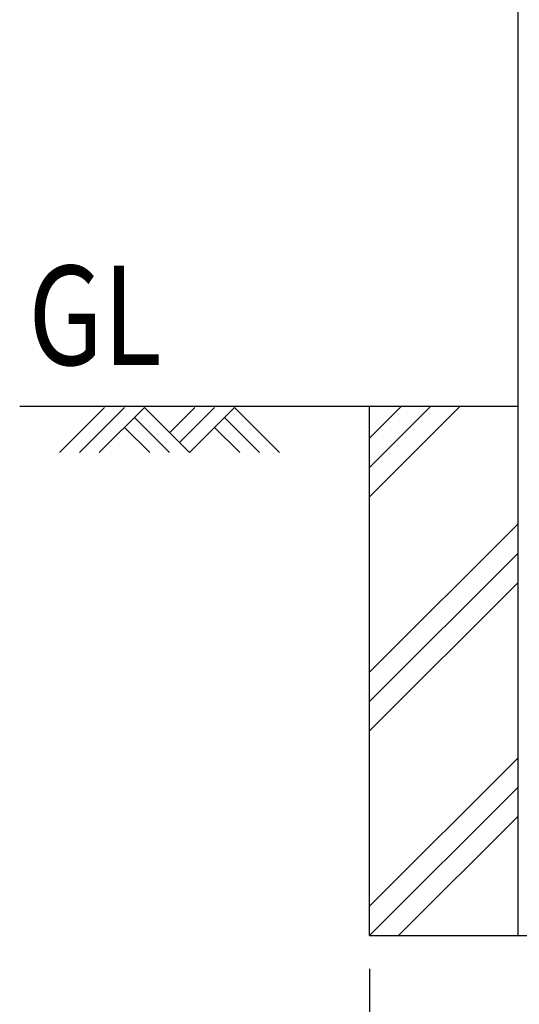
# Model space of a CAD drawing. Extents: x 69 to 9199, y 244 to 6460.
# Drawn here: x 5511 to 5888, y 4131 to 4875 of the extents above; entities that cross this region are included whole.
import ezdxf

# ---------------------------------------------------------------- set-up
doc = ezdxf.new("R2010")
doc.units = 0
doc.header["$LTSCALE"] = 250
doc.header["$PDMODE"] = 33
doc.header["$PDSIZE"] = 5
doc.layers.get('0').update_dxf_attribs({"linetype": 'CONTINUOUS'})
doc.layers.get('DEFPOINTS').update_dxf_attribs({"linetype": 'CONTINUOUS'})
for name, color, linetype in [('HATCH', 2, 'CONTINUOUS'), ('KEN', 1, 'CONTINUOUS'), ('MOJI', 6, 'CONTINUOUS'), ('SJC', 1, 'CONTINUOUS'), ('SUNPOU', 4, 'CONTINUOUS')]:
    doc.layers.add(name, color=color, linetype=linetype)
doc.styles.add('EXT08', font='ROMANS', dxfattribs={"width": 0.8, "bigfont": 'EXTFONT'})
doc.dimstyles.get("Standard").update_dxf_attribs({"dimtxt": 0.18, "dimasz": 0.18, "dimexe": 0.18, "dimexo": 0.0625, "dimgap": 0.09, "dimtad": 0, "dimtih": 1, "dimtoh": 1, "dimzin": 0, "dimcen": 0.09, "dimazin": 3, "dimtfac": 1, "dimtofl": 0, "dimtmove": 0, "dimatfit": 3})

# ---------------------------------------------------------------- blocks, each defined once
blk = doc.blocks.new('*D6')
at = {"layer": 'DEFPOINTS', "color": 0}
for p in [(5775.11, 4182.78), (6075.11, 4182.78), (6075.11, 3951.76)]:
    blk.add_point(p, dxfattribs=at)
at = {"layer": 'SUNPOU', "color": 0}
for p, q in [((5775.11, 4157.78), (5775.11, 3926.76)), ((6075.11, 4157.78), (6075.11, 3926.76)), ((5825.11, 3951.76), (6025.11, 3951.76))]:
    blk.add_line(p, q, dxfattribs=at)
for points in [[(5825.11, 3960.09), (5825.11, 3943.43), (5775.11, 3951.76)], [(6025.11, 3960.09), (6025.11, 3943.43), (6075.11, 3951.76)]]:
    blk.add_solid(points, dxfattribs=at)
at = {"layer": 'SUNPOU', "color": 0, "style": 'EXT08'}
blk.add_text('□300', height=75, dxfattribs=at).set_placement((5778.62, 3901.72))
blk = doc.blocks.new('*X20')
at = {"color": 0}
for p, q in [((5950, 4359.01), (6018.39, 4427.4)), ((5950, 4381.11), (5996.29, 4427.4)), ((5950, 4403.2), (5974.2, 4427.4)), ((6138.15, 4370.38), (6195.17, 4427.4)), ((6138.15, 4392.48), (6173.07, 4427.4)), ((6138.15, 4414.58), (6150.97, 4427.4)), ((6138.15, 4237.8), (6250, 4349.65)), ((5950, 4226.43), (6061.85, 4338.28)), ((6138.15, 4215.7), (6250, 4327.55)), ((5950, 4204.33), (6061.85, 4316.18)), ((6138.15, 4193.61), (6250, 4305.46)), ((5950, 4182.23), (6061.85, 4294.08)), ((6138.15, 4061.02), (6250, 4172.87)), ((5950, 4049.65), (6061.85, 4161.5)), ((6138.15, 4038.93), (6250, 4150.78)), ((5950, 4027.55), (6061.85, 4139.4)), ((6148.72, 4027.4), (6250, 4128.68)), ((5971.94, 4027.4), (6061.85, 4117.31))]:
    blk.add_line(p, q, dxfattribs=at)

msp = doc.modelspace()

# ---------------------------------------------------------------- linework, layer by layer
at = {"layer": 'HATCH'}
for p, q in [((5574.998, 4581.867), (5540.981, 4547.85)), ((5589.998, 4581.867), (5555.981, 4547.85)), ((5604.998, 4581.867), (5570.981, 4547.85)), ((5604.998, 4581.867), (5639.015, 4547.85)), ((5643.033, 4581.867), (5624.015, 4562.85)), ((5658.033, 4581.867), (5631.515, 4555.35)), ((5673.033, 4581.867), (5639.015, 4547.85)), ((5673.033, 4581.867), (5707.05, 4547.85)), ((5597.498, 4574.367), (5624.015, 4547.85)), ((5665.533, 4574.367), (5692.05, 4547.85)), ((5589.998, 4566.867), (5609.015, 4547.85)), ((5658.033, 4566.867), (5677.05, 4547.85))]:
    msp.add_line(p, q, dxfattribs=at)
at = {"layer": 'KEN'}
msp.add_line((5886.963, 5399.782), (5886.963, 4182.78), dxfattribs=at)
at = {"layer": 'SJC'}
for p, q in [((5510.865, 4582.782), (5886.963, 4582.782)), ((5775.113, 4182.78), (5775.113, 4582.782)), ((5775.113, 4182.78), (6075.113, 4182.78))]:
    msp.add_line(p, q, dxfattribs=at)

# ---------------------------------------------------------------- block references
at = {"layer": 'HATCH'}
msp.add_blockref('*X20', (-174.887, 155.383), dxfattribs=at)

# ---------------------------------------------------------------- texts
at = {"layer": 'MOJI', "style": 'EXT08', "width": 0.8}
msp.add_text('GL', height=75, dxfattribs=at).set_placement((5517.332, 4614.023))

# ---------------------------------------------------------------- dimensions: what is measured, and where the dimension line sits
at = {"layer": 'SUNPOU'}
dim = msp.add_linear_dim(base=(6075.113, 3951.759), p1=(5775.113, 4182.78), p2=(6075.113, 4182.78), text='□300', dimstyle='Standard', override={"dimscale": 25, "dimtxt": 3, "dimasz": 2, "dimexe": 1, "dimexo": 1, "dimgap": 1.2, "dimtad": 1, "dimtih": 0, "dimtoh": 0, "dimdec": 2, "dimzin": 8, "dimtofl": 1, "dimtmove": 2}, dxfattribs=at)
dim.commit()
dim.dimension.update_dxf_attribs({"geometry": '*D6', "text_midpoint": (5928.625, 4034.472), "dimtype": 128})

doc.saveas('drawing.dxf')
